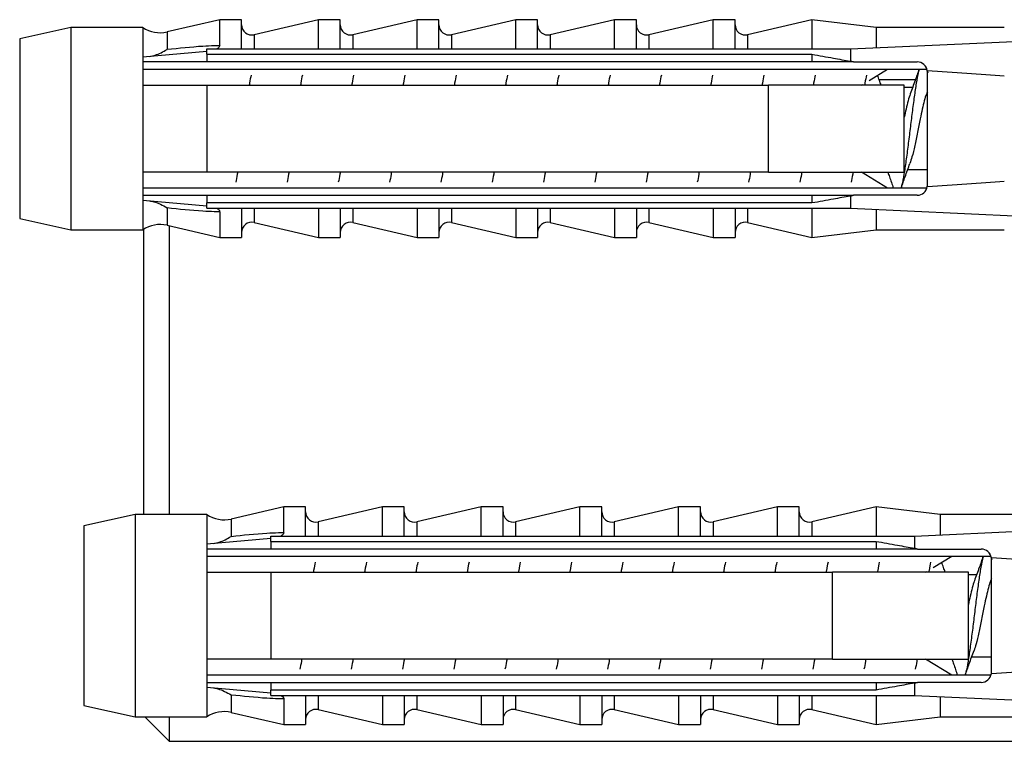
# Model space of a CAD drawing. Units: millimetres. Extents: x 10 to 200, y 13 to 287.
# Drawn here: x 149 to 153, y 197 to 199 of the extents above; entities that cross this region are included whole.
import ezdxf

# ---------------------------------------------------------------- set-up
doc = ezdxf.new("R2010")
doc.units = ezdxf.units.MM

msp = doc.modelspace()

# ---------------------------------------------------------------- linework, layer by layer
at = {"color": 7, "linetype": 'Continuous', "lineweight": 25}
for p, q in [((149.5612, 199.3799), (149.3612, 199.3349)), ((149.8412, 199.3799), (149.5612, 199.3799)), ((149.5612, 199.3799), (149.5612, 198.5899)), ((149.8412, 199.3799), (149.8412, 199.2642)), ((150.1412, 199.4099), (149.9362, 199.362)), ((150.2262, 199.4099), (150.1412, 199.4099)), ((150.1412, 199.3089), (150.1412, 199.4099)), ((150.2262, 199.2956), (150.2262, 199.4099)), ((150.5262, 199.4099), (150.2753, 199.3513)), ((150.6112, 199.4099), (150.5262, 199.4099)), ((150.5262, 199.2956), (150.5262, 199.4099)), ((150.6112, 199.2956), (150.6112, 199.4099)), ((150.9112, 199.4099), (150.6603, 199.3513)), ((150.9962, 199.4099), (150.9112, 199.4099)), ((150.9112, 199.2956), (150.9112, 199.4099)), ((150.9962, 199.2956), (150.9962, 199.4099)), ((151.2962, 199.4099), (151.0453, 199.3513)), ((151.3812, 199.4099), (151.2962, 199.4099)), ((151.2962, 199.2956), (151.2962, 199.4099)), ((151.3812, 199.2956), (151.3812, 199.4099)), ((151.6812, 199.4099), (151.4303, 199.3513)), ((151.7662, 199.4099), (151.6812, 199.4099)), ((151.6812, 199.2956), (151.6812, 199.4099)), ((151.7662, 199.2956), (151.7662, 199.4099)), ((152.0662, 199.4099), (151.8153, 199.3513)), ((152.1512, 199.4099), (152.0662, 199.4099)), ((152.0662, 199.2956), (152.0662, 199.4099)), ((152.1512, 199.2956), (152.1512, 199.4099)), ((152.4512, 199.4099), (152.2003, 199.3513)), ((152.7012, 199.3799), (152.4512, 199.4099)), ((152.4512, 199.4099), (152.4512, 199.2956)), ((153.2012, 199.3799), (152.7012, 199.3799)), ((152.7012, 199.3799), (152.7012, 199.3001)), ((149.3612, 199.3349), (149.3612, 198.6349)), ((152.6012, 199.2956), (153.2683, 199.3259)), ((150.0912, 199.2854), (149.8412, 199.2642)), ((149.8412, 199.2642), (149.8412, 199.2449)), ((150.0912, 199.2748), (150.0912, 199.2956)), ((150.0912, 199.2956), (152.6012, 199.2956)), ((150.0912, 199.2748), (150.0912, 199.2449)), ((150.0912, 199.2748), (152.4512, 199.2748)), ((152.4512, 199.2748), (152.4512, 199.2449)), ((152.6012, 199.2956), (152.6012, 199.2477)), ((149.8412, 199.2449), (149.8412, 199.1549)), ((152.4512, 199.2449), (150.0912, 199.2449)), ((152.6132, 199.2449), (152.6012, 199.2477)), ((152.6132, 199.2449), (152.8612, 199.2449)), ((152.9045, 199.2012), (152.8954, 199.2276)), ((149.8412, 199.2166), (152.8995, 199.2166)), ((152.6739, 199.1732), (152.7461, 199.2166)), ((152.9012, 199.2049), (152.9008, 199.2103)), ((152.9012, 198.7649), (152.9012, 199.2049)), ((149.8412, 199.1549), (149.8412, 198.8149)), ((150.0912, 199.1549), (150.0912, 198.8149)), ((150.0912, 199.1549), (152.2812, 199.1549)), ((152.2812, 198.8149), (152.2812, 199.1549)), ((152.6435, 199.1549), (152.6479, 199.1575)), ((152.6479, 199.1575), (152.6469, 199.1549)), ((152.8541, 199.1749), (152.7135, 199.1749)), ((152.8112, 198.8149), (152.8112, 199.1549)), ((152.8433, 199.1449), (152.8112, 199.1449)), ((149.8412, 198.8149), (149.8412, 198.7249)), ((152.2812, 198.8149), (150.0912, 198.8149)), ((152.7462, 198.7532), (152.6437, 198.8149)), ((152.8243, 198.8249), (152.9012, 198.8249)), ((152.8995, 198.7532), (149.8412, 198.7532)), ((149.8412, 198.7249), (149.8412, 198.7056)), ((150.0912, 198.7249), (150.0912, 198.6949)), ((150.0912, 198.7249), (152.4512, 198.7249)), ((152.4512, 198.7249), (152.4512, 198.6949)), ((152.6012, 198.722), (152.6132, 198.7249)), ((152.6012, 198.722), (152.6012, 198.6741)), ((152.8612, 198.7249), (152.6132, 198.7249)), ((149.8412, 198.7056), (149.8412, 198.5899)), ((149.8412, 198.7056), (150.0912, 198.6843)), ((152.4512, 198.6949), (150.0912, 198.6949)), ((150.0912, 198.6741), (150.0912, 198.6949)), ((150.0912, 198.6741), (152.6012, 198.6741)), ((150.1412, 198.6608), (150.1412, 198.5599)), ((150.2262, 198.6741), (150.2262, 198.5599)), ((150.5262, 198.6741), (150.5262, 198.5599)), ((150.6112, 198.6741), (150.6112, 198.5599)), ((150.9112, 198.6741), (150.9112, 198.5599)), ((150.9962, 198.6741), (150.9962, 198.5599)), ((151.2962, 198.6741), (151.2962, 198.5599)), ((151.3812, 198.6741), (151.3812, 198.5599)), ((151.6812, 198.6741), (151.6812, 198.5599)), ((151.7662, 198.6741), (151.7662, 198.5599)), ((152.0662, 198.6741), (152.0662, 198.5599)), ((152.1512, 198.6741), (152.1512, 198.5599)), ((152.4512, 198.6741), (152.4512, 198.5599)), ((152.6012, 198.6741), (153.2683, 198.6439)), ((152.7012, 198.6696), (152.7012, 198.5899)), ((149.3612, 198.6349), (149.5612, 198.5899)), ((149.9362, 198.6077), (150.1412, 198.5599)), ((149.944, 198.6059), (149.944, 197.4799)), ((150.2753, 198.6184), (150.5262, 198.5599)), ((150.6603, 198.6184), (150.9112, 198.5599)), ((151.0453, 198.6184), (151.2962, 198.5599)), ((151.4303, 198.6184), (151.6812, 198.5599)), ((151.8153, 198.6184), (152.0662, 198.5599)), ((152.2003, 198.6184), (152.4512, 198.5599)), ((149.5612, 198.5899), (149.8412, 198.5899)), ((149.844, 198.5917), (149.844, 197.4799)), ((152.4512, 198.5599), (152.7012, 198.5899)), ((152.7012, 198.5899), (153.2012, 198.5899)), ((150.1412, 198.5599), (150.2262, 198.5599)), ((150.5262, 198.5599), (150.6112, 198.5599)), ((150.9112, 198.5599), (150.9962, 198.5599)), ((151.2962, 198.5599), (151.3812, 198.5599)), ((151.6812, 198.5599), (151.7662, 198.5599)), ((152.0662, 198.5599), (152.1512, 198.5599)), ((150.3912, 197.5099), (150.1862, 197.462)), ((150.4762, 197.5099), (150.3912, 197.5099)), ((150.3912, 197.4089), (150.3912, 197.5099)), ((150.4762, 197.3956), (150.4762, 197.5099)), ((150.7762, 197.5099), (150.5253, 197.4513)), ((150.8612, 197.5099), (150.7762, 197.5099)), ((150.7762, 197.3956), (150.7762, 197.5099)), ((150.8612, 197.3956), (150.8612, 197.5099)), ((151.1612, 197.5099), (150.9103, 197.4513)), ((151.2462, 197.5099), (151.1612, 197.5099)), ((151.1612, 197.3956), (151.1612, 197.5099)), ((151.2462, 197.3956), (151.2462, 197.5099)), ((151.5462, 197.5099), (151.2953, 197.4513)), ((151.6312, 197.5099), (151.5462, 197.5099)), ((151.5462, 197.3956), (151.5462, 197.5099)), ((151.6312, 197.3956), (151.6312, 197.5099)), ((151.9312, 197.5099), (151.6803, 197.4513)), ((152.0162, 197.5099), (151.9312, 197.5099)), ((151.9312, 197.3956), (151.9312, 197.5099)), ((152.0162, 197.3956), (152.0162, 197.5099)), ((152.3162, 197.5099), (152.0653, 197.4513)), ((152.4012, 197.5099), (152.3162, 197.5099)), ((152.3162, 197.3956), (152.3162, 197.5099)), ((152.4012, 197.3956), (152.4012, 197.5099)), ((152.7012, 197.5099), (152.4503, 197.4513)), ((152.9512, 197.4799), (152.7012, 197.5099)), ((152.7012, 197.5099), (152.7012, 197.3956)), ((149.8112, 197.4799), (149.6112, 197.4349)), ((150.0912, 197.4799), (149.8112, 197.4799)), ((149.8112, 197.4799), (149.8112, 196.6899)), ((150.0912, 197.4799), (150.0912, 197.3642)), ((153.4512, 197.4799), (152.9512, 197.4799)), ((152.9512, 197.4799), (152.9512, 197.4001)), ((149.6112, 197.4349), (149.6112, 196.7349)), ((152.8512, 197.3956), (153.5183, 197.4259)), ((150.3412, 197.3854), (150.0912, 197.3642)), ((150.3412, 197.3748), (150.3412, 197.3956)), ((150.3412, 197.3956), (152.8512, 197.3956)), ((152.8512, 197.3956), (152.8512, 197.3477)), ((150.0912, 197.3642), (150.0912, 197.3449)), ((150.0912, 197.3449), (150.0912, 197.2549)), ((150.3412, 197.3748), (150.3412, 197.3449)), ((150.3412, 197.3748), (152.7012, 197.3748)), ((152.7012, 197.3449), (150.3412, 197.3449)), ((152.7012, 197.3748), (152.7012, 197.3449)), ((152.8632, 197.3449), (152.8512, 197.3477)), ((152.8632, 197.3449), (153.1112, 197.3449)), ((150.0912, 197.3166), (153.1495, 197.3166)), ((152.9239, 197.2732), (152.9961, 197.3166)), ((153.1537, 197.3034), (153.1454, 197.3276)), ((153.1512, 197.3049), (153.1508, 197.3103)), ((153.1512, 196.8649), (153.1512, 197.3049)), ((150.0912, 197.2549), (150.0912, 196.9149)), ((150.3412, 197.2549), (150.3412, 196.9149)), ((150.3412, 197.2549), (152.5312, 197.2549)), ((152.5312, 196.9149), (152.5312, 197.2549)), ((152.8935, 197.2549), (152.8979, 197.2575)), ((152.8978, 197.2573), (152.8969, 197.2549)), ((153.0612, 196.9149), (153.0612, 197.2549)), ((153.0933, 197.2449), (153.0612, 197.2449)), ((153.0743, 196.9249), (153.1512, 196.9249)), ((150.0912, 196.9149), (150.0912, 196.8249)), ((152.5312, 196.9149), (150.3412, 196.9149)), ((152.9962, 196.8532), (152.8937, 196.9149)), ((153.1495, 196.8532), (150.0912, 196.8532)), ((150.0912, 196.8249), (150.0912, 196.8056)), ((150.0912, 196.8056), (150.0912, 196.6899)), ((150.0912, 196.8056), (150.3412, 196.7843)), ((150.3412, 196.8249), (150.3412, 196.7949)), ((150.3412, 196.8249), (152.7012, 196.8249)), ((152.7012, 196.8249), (152.7012, 196.7949)), ((152.8512, 196.822), (152.8632, 196.8249)), ((152.8512, 196.822), (152.8512, 196.7741)), ((153.1112, 196.8249), (152.8632, 196.8249)), ((152.7012, 196.7949), (150.3412, 196.7949)), ((150.3412, 196.7741), (150.3412, 196.7949)), ((150.3412, 196.7741), (152.8512, 196.7741)), ((150.4762, 196.7741), (150.4762, 196.6599)), ((150.7762, 196.7741), (150.7762, 196.6599)), ((150.8612, 196.7741), (150.8612, 196.6599)), ((151.1612, 196.7741), (151.1612, 196.6599)), ((151.2462, 196.7741), (151.2462, 196.6599)), ((151.5462, 196.7741), (151.5462, 196.6599)), ((151.6312, 196.7741), (151.6312, 196.6599)), ((151.9312, 196.7741), (151.9312, 196.6599)), ((152.0162, 196.7741), (152.0162, 196.6599)), ((152.3162, 196.7741), (152.3162, 196.6599)), ((152.4012, 196.7741), (152.4012, 196.6599)), ((152.7012, 196.7741), (152.7012, 196.6599)), ((152.8512, 196.7741), (153.5183, 196.7439)), ((152.9512, 196.7696), (152.9512, 196.6899)), ((149.6112, 196.7349), (149.8112, 196.6899)), ((150.3912, 196.7608), (150.3912, 196.6599)), ((149.8112, 196.6899), (150.0912, 196.6899)), ((149.849, 196.6899), (149.944, 196.5949)), ((149.944, 196.6899), (149.944, 196.5949)), ((150.1862, 196.7077), (150.3912, 196.6599)), ((150.5253, 196.7184), (150.7762, 196.6599)), ((150.9103, 196.7184), (151.1612, 196.6599)), ((151.2953, 196.7184), (151.5462, 196.6599)), ((151.6803, 196.7184), (151.9312, 196.6599)), ((152.0653, 196.7184), (152.3162, 196.6599)), ((152.4503, 196.7184), (152.7012, 196.6599)), ((152.7012, 196.6599), (152.9512, 196.6899)), ((152.9512, 196.6899), (153.4512, 196.6899)), ((150.3912, 196.6599), (150.4762, 196.6599)), ((150.7762, 196.6599), (150.8612, 196.6599)), ((151.1612, 196.6599), (151.2462, 196.6599)), ((151.5462, 196.6599), (151.6312, 196.6599)), ((151.9312, 196.6599), (152.0162, 196.6599)), ((152.3162, 196.6599), (152.4012, 196.6599)), ((149.944, 196.5949), (153.5243, 196.5949))]:
    msp.add_line(p, q, dxfattribs=at)
at = {"color": 1, "linetype": 'Continuous', "lineweight": 25}
for p, q in [((149.9362, 199.362), (149.9362, 199.2944)), ((150.2753, 199.3513), (150.2753, 199.2956)), ((150.6603, 199.3513), (150.6603, 199.2956)), ((151.0453, 199.3513), (151.0453, 199.2956)), ((151.4303, 199.3513), (151.4303, 199.2956)), ((151.8153, 199.3513), (151.8153, 199.2956)), ((152.2003, 199.3513), (152.2003, 199.2956)), ((149.9362, 198.6753), (149.9362, 198.6077)), ((150.2753, 198.6741), (150.2753, 198.6184)), ((150.6603, 198.6741), (150.6603, 198.6184)), ((151.0453, 198.6741), (151.0453, 198.6184)), ((151.4303, 198.6741), (151.4303, 198.6184)), ((151.8153, 198.6741), (151.8153, 198.6184)), ((152.2003, 198.6741), (152.2003, 198.6184)), ((150.1862, 197.462), (150.1862, 197.3944)), ((150.5253, 197.4513), (150.5253, 197.3956)), ((150.9103, 197.4513), (150.9103, 197.3956)), ((151.2953, 197.4513), (151.2953, 197.3956)), ((151.6803, 197.4513), (151.6803, 197.3956)), ((152.0653, 197.4513), (152.0653, 197.3956)), ((152.4503, 197.4513), (152.4503, 197.3956)), ((150.1862, 196.7753), (150.1862, 196.7077)), ((150.5253, 196.7741), (150.5253, 196.7184)), ((150.9103, 196.7741), (150.9103, 196.7184)), ((151.2953, 196.7741), (151.2953, 196.7184)), ((151.6803, 196.7741), (151.6803, 196.7184)), ((152.0653, 196.7741), (152.0653, 196.7184)), ((152.4503, 196.7741), (152.4503, 196.7184))]:
    msp.add_line(p, q, dxfattribs=at)
at = {"color": 7, "linetype": 'Continuous', "lineweight": 25}
for centre, radius, start, end in [((149.909, 199.4789), 0.12, 235.6182, 283.134), ((150.2662, 199.3903), 0.04, 180, 283.134), ((150.6512, 199.3903), 0.04, 180, 283.134), ((151.0362, 199.3903), 0.04, 180, 283.134), ((151.4212, 199.3903), 0.04, 180, 283.134), ((151.8062, 199.3903), 0.04, 180, 283.134), ((152.1912, 199.3903), 0.04, 180, 283.134), ((152.8612, 199.2049), 0.04, 7.8774, 90), ((152.8612, 198.7649), 0.04, 270, 352.1226), ((149.909, 198.4908), 0.12, 76.866, 124.3818), ((150.2662, 198.5795), 0.04, 76.866, 180), ((150.6512, 198.5795), 0.04, 76.866, 180), ((151.0362, 198.5795), 0.04, 76.866, 180), ((151.4212, 198.5795), 0.04, 76.866, 180), ((151.8062, 198.5795), 0.04, 76.866, 180), ((152.1912, 198.5795), 0.04, 76.866, 180), ((150.159, 197.5789), 0.12, 235.6182, 283.134), ((150.5162, 197.4903), 0.04, 180, 283.134), ((150.9012, 197.4903), 0.04, 180, 283.134), ((151.2862, 197.4903), 0.04, 180, 283.134), ((151.6712, 197.4903), 0.04, 180, 283.134), ((152.0562, 197.4903), 0.04, 180, 283.134), ((152.4412, 197.4903), 0.04, 180, 283.134), ((153.1112, 197.3049), 0.04, 7.8774, 90), ((153.1112, 196.8649), 0.04, 270, 352.1226), ((150.159, 196.5908), 0.12, 76.866, 124.3818), ((150.5162, 196.6795), 0.04, 76.866, 180), ((150.9012, 196.6795), 0.04, 76.866, 180), ((151.2862, 196.6795), 0.04, 76.866, 180), ((151.6712, 196.6795), 0.04, 76.866, 180), ((152.0562, 196.6795), 0.04, 76.866, 180), ((152.4412, 196.6795), 0.04, 76.866, 180)]:
    msp.add_arc(centre, radius, start, end, dxfattribs=at)
for centre, start_param, end_param in [((145.7588, 198.9849), 0.544102, 0.60753), ((145.7588, 198.9849), 5.675656, 5.739083), ((146.0088, 197.0849), 0.544102, 0.60753), ((146.0088, 197.0849), 5.675656, 5.739083)]:
    msp.add_ellipse(centre, major_axis=(8.6986, 0), ratio=0.04541, start_param=start_param, end_param=end_param, dxfattribs=at)
for points, knots in [([(149.9362, 199.2944), (149.9828, 199.2993), (150.0444, 199.3059), (150.1125, 199.309), (150.1342, 199.309), (150.1412, 199.3089)], [0, 0, 0, 0, 0.67651, 0.894931, 1, 1, 1, 1]), ([(150.1412, 199.3089), (150.1409, 199.3071), (150.1403, 199.3035), (150.1356, 199.2989), (150.1315, 199.2966), (150.1295, 199.2956)], [0, 0, 0, 0, 0.3457077, 0.690941, 1, 1, 1, 1]), ([(149.8682, 199.2665), (149.8752, 199.268), (149.8977, 199.273), (149.9208, 199.2847), (149.9361, 199.2943), (149.9362, 199.2944)], [0, 0, 0, 0, 0.310866, 0.991817, 1, 1, 1, 1]), ([(152.4512, 199.2748), (152.479, 199.2699), (152.529, 199.2611), (152.579, 199.2518), (152.6012, 199.2477)], [0, 0, 0, 0, 0.555775, 1, 1, 1, 1]), ([(150.0912, 199.2449), (150.0189, 199.2449), (149.9356, 199.2449), (149.8523, 199.2449), (149.8412, 199.2449)], [0, 0, 0, 0, 0.866796, 1, 1, 1, 1]), ([(152.6132, 199.2449), (152.5692, 199.2449), (152.5152, 199.2449), (152.4612, 199.2449), (152.4512, 199.2449)], [0, 0, 0, 0, 0.814375, 1, 1, 1, 1]), ([(150.2637, 199.1936), (150.2616, 199.1842), (150.2592, 199.1732), (150.2569, 199.1571), (150.2565, 199.1549)], [0, 0, 0, 0, 0.85695, 1, 1, 1, 1]), ([(150.4637, 199.1936), (150.4616, 199.1842), (150.4592, 199.1732), (150.4569, 199.1571), (150.4565, 199.1549)], [0, 0, 0, 0, 0.85695, 1, 1, 1, 1]), ([(150.6637, 199.1936), (150.6616, 199.1842), (150.6592, 199.1732), (150.6569, 199.1571), (150.6565, 199.1549)], [0, 0, 0, 0, 0.85695, 1, 1, 1, 1]), ([(150.8637, 199.1936), (150.8616, 199.1842), (150.8592, 199.1732), (150.8569, 199.1571), (150.8565, 199.1549)], [0, 0, 0, 0, 0.85695, 1, 1, 1, 1]), ([(151.0637, 199.1936), (151.0616, 199.1842), (151.0592, 199.1732), (151.0569, 199.1571), (151.0565, 199.1549)], [0, 0, 0, 0, 0.85695, 1, 1, 1, 1]), ([(151.2637, 199.1936), (151.2616, 199.1842), (151.2592, 199.1732), (151.2569, 199.1571), (151.2565, 199.1549)], [0, 0, 0, 0, 0.85695, 1, 1, 1, 1]), ([(151.4637, 199.1936), (151.4616, 199.1842), (151.4592, 199.1732), (151.4569, 199.1571), (151.4565, 199.1549)], [0, 0, 0, 0, 0.85695, 1, 1, 1, 1]), ([(151.6637, 199.1936), (151.6616, 199.1842), (151.6592, 199.1732), (151.6569, 199.1571), (151.6565, 199.1549)], [0, 0, 0, 0, 0.85695, 1, 1, 1, 1]), ([(151.8637, 199.1936), (151.8616, 199.1842), (151.8592, 199.1732), (151.8569, 199.1571), (151.8565, 199.1549)], [0, 0, 0, 0, 0.85695, 1, 1, 1, 1]), ([(152.0637, 199.1936), (152.0616, 199.1842), (152.0592, 199.1732), (152.0569, 199.1571), (152.0565, 199.1549)], [0, 0, 0, 0, 0.85695, 1, 1, 1, 1]), ([(152.2637, 199.1936), (152.2616, 199.1842), (152.2592, 199.1732), (152.2569, 199.1571), (152.2565, 199.1549)], [0, 0, 0, 0, 0.85695, 1, 1, 1, 1]), ([(152.4637, 199.1936), (152.4616, 199.1842), (152.4592, 199.1732), (152.4569, 199.1571), (152.4565, 199.1549)], [0, 0, 0, 0, 0.85695, 1, 1, 1, 1]), ([(152.6637, 199.1936), (152.6616, 199.1842), (152.6592, 199.1732), (152.6569, 199.1571), (152.6565, 199.1549)], [0, 0, 0, 0, 0.85695, 1, 1, 1, 1]), ([(152.7207, 199.1549), (152.7185, 199.1608), (152.7139, 199.1734), (152.7095, 199.1864), (152.7072, 199.1933)], [0, 0, 0, 0, 0.470678, 1, 1, 1, 1]), ([(152.8693, 199.2166), (152.8681, 199.2126), (152.8643, 199.1998), (152.8575, 199.1632), (152.8498, 199.1102), (152.8416, 199.0492), (152.8337, 198.9843), (152.8259, 198.9194), (152.8176, 198.8581), (152.8099, 198.8053), (152.8032, 198.7693), (152.7994, 198.7569), (152.7983, 198.7532)], [0, 0, 0, 0, 0.051566, 0.164984, 0.27682, 0.390279, 0.500043, 0.612564, 0.726001, 0.837836, 0.951278, 1, 1, 1, 1]), ([(152.8684, 199.2166), (152.8634, 199.2019), (152.8524, 199.1694), (152.8408, 199.1378), (152.8345, 199.1204)], [0, 0, 0, 0, 0.451102, 1, 1, 1, 1]), ([(149.8412, 199.1549), (149.8528, 199.1549), (149.9361, 199.1549), (150.0195, 199.1549), (150.0912, 199.1549)], [0, 0, 0, 0, 0.139372, 1, 1, 1, 1]), ([(152.8112, 199.1549), (152.6587, 199.1549), (152.482, 199.1549), (152.3054, 199.1549), (152.2812, 199.1549)], [0, 0, 0, 0, 0.862995, 1, 1, 1, 1]), ([(152.8345, 199.1202), (152.8344, 199.12), (152.8316, 199.114), (152.826, 199.0943), (152.8186, 199.0638), (152.8136, 199.0401), (152.8112, 199.029)], [0, 0, 0, 0, 0.013158, 0.360334, 0.702446, 1, 1, 1, 1]), ([(152.9012, 199.1282), (152.8999, 199.1255), (152.8959, 199.1175), (152.889, 199.0947), (152.8813, 199.062), (152.8722, 199.0201), (152.8626, 198.9701), (152.8517, 198.9178), (152.8421, 198.8757), (152.8358, 198.8572), (152.8331, 198.8492)], [0, 0, 0, 0, 0.058833, 0.177331, 0.294101, 0.412644, 0.568635, 0.726205, 0.882019, 1, 1, 1, 1]), ([(152.7992, 198.7532), (152.8042, 198.7678), (152.8152, 198.8003), (152.8268, 198.832), (152.8331, 198.8493)], [0, 0, 0, 0, 0.451102, 1, 1, 1, 1]), ([(150.0912, 198.8149), (150.0195, 198.8149), (149.9361, 198.8149), (149.8528, 198.8149), (149.8412, 198.8149)], [0, 0, 0, 0, 0.860628, 1, 1, 1, 1]), ([(150.2111, 198.8149), (150.2107, 198.8122), (150.2083, 198.7962), (150.2059, 198.7853), (150.2039, 198.7762)], [0, 0, 0, 0, 0.168753, 1, 1, 1, 1]), ([(150.4111, 198.8149), (150.4107, 198.8122), (150.4083, 198.7962), (150.4059, 198.7853), (150.4039, 198.7762)], [0, 0, 0, 0, 0.168753, 1, 1, 1, 1]), ([(150.6111, 198.8149), (150.6107, 198.8122), (150.6083, 198.7962), (150.6059, 198.7853), (150.6039, 198.7762)], [0, 0, 0, 0, 0.168753, 1, 1, 1, 1]), ([(150.8111, 198.8149), (150.8107, 198.8122), (150.8083, 198.7962), (150.8059, 198.7853), (150.8039, 198.7762)], [0, 0, 0, 0, 0.168753, 1, 1, 1, 1]), ([(151.0111, 198.8149), (151.0107, 198.8122), (151.0083, 198.7962), (151.0059, 198.7853), (151.0039, 198.7762)], [0, 0, 0, 0, 0.168753, 1, 1, 1, 1]), ([(151.2111, 198.8149), (151.2107, 198.8122), (151.2083, 198.7962), (151.2059, 198.7853), (151.2039, 198.7762)], [0, 0, 0, 0, 0.168753, 1, 1, 1, 1]), ([(151.4111, 198.8149), (151.4107, 198.8122), (151.4083, 198.7962), (151.4059, 198.7853), (151.4039, 198.7762)], [0, 0, 0, 0, 0.168753, 1, 1, 1, 1]), ([(151.6111, 198.8149), (151.6107, 198.8122), (151.6083, 198.7962), (151.6059, 198.7853), (151.6039, 198.7762)], [0, 0, 0, 0, 0.168753, 1, 1, 1, 1]), ([(151.8111, 198.8149), (151.8107, 198.8122), (151.8083, 198.7962), (151.8059, 198.7853), (151.8039, 198.7762)], [0, 0, 0, 0, 0.168753, 1, 1, 1, 1]), ([(152.0111, 198.8149), (152.0107, 198.8122), (152.0083, 198.7962), (152.0059, 198.7853), (152.0039, 198.7762)], [0, 0, 0, 0, 0.168753, 1, 1, 1, 1]), ([(152.2111, 198.8149), (152.2107, 198.8122), (152.2083, 198.7962), (152.2059, 198.7853), (152.2039, 198.7762)], [0, 0, 0, 0, 0.168753, 1, 1, 1, 1]), ([(152.2812, 198.8149), (152.3054, 198.8149), (152.482, 198.8149), (152.6587, 198.8149), (152.8112, 198.8149)], [0, 0, 0, 0, 0.137005, 1, 1, 1, 1]), ([(152.4111, 198.8149), (152.4107, 198.8122), (152.4083, 198.7962), (152.4059, 198.7853), (152.4039, 198.7762)], [0, 0, 0, 0, 0.168753, 1, 1, 1, 1]), ([(152.6111, 198.8149), (152.6107, 198.8122), (152.6083, 198.7962), (152.6059, 198.7853), (152.6039, 198.7762)], [0, 0, 0, 0, 0.168753, 1, 1, 1, 1]), ([(152.7469, 198.8149), (152.7491, 198.8089), (152.7564, 198.7886), (152.7634, 198.7678), (152.7684, 198.7532)], [0, 0, 0, 0, 0.293784, 1, 1, 1, 1]), ([(152.9008, 198.7594), (152.9009, 198.7597), (152.9011, 198.7615), (152.9012, 198.7633), (152.9012, 198.7649)], [0, 0, 0, 0, 0.163884, 1, 1, 1, 1]), ([(149.8412, 198.7249), (149.8523, 198.7249), (149.9356, 198.7249), (150.0189, 198.7249), (150.0912, 198.7249)], [0, 0, 0, 0, 0.133204, 1, 1, 1, 1]), ([(152.4512, 198.7249), (152.4612, 198.7249), (152.5152, 198.7249), (152.5692, 198.7249), (152.6132, 198.7249)], [0, 0, 0, 0, 0.185625, 1, 1, 1, 1]), ([(152.6012, 198.722), (152.579, 198.7179), (152.529, 198.7087), (152.479, 198.6998), (152.4512, 198.6949)], [0, 0, 0, 0, 0.444225, 1, 1, 1, 1]), ([(149.8676, 198.7033), (149.8733, 198.7022), (149.8873, 198.6994), (149.9103, 198.6901), (149.9275, 198.6809), (149.9361, 198.6754), (149.9362, 198.6753)], [0, 0, 0, 0, 0.246068, 0.615008, 0.991893, 1, 1, 1, 1]), ([(150.1412, 198.6608), (150.1342, 198.6608), (150.1125, 198.6607), (150.0444, 198.6639), (149.9828, 198.6704), (149.9362, 198.6753)], [0, 0, 0, 0, 0.105069, 0.32349, 1, 1, 1, 1]), ([(150.1295, 198.6741), (150.1318, 198.6729), (150.1363, 198.6704), (150.1406, 198.6656), (150.141, 198.6622), (150.1412, 198.6608)], [0, 0, 0, 0, 0.360441, 0.724545, 1, 1, 1, 1]), ([(150.1182, 197.3665), (150.1252, 197.368), (150.1477, 197.373), (150.1708, 197.3847), (150.1861, 197.3943), (150.1862, 197.3944)], [0, 0, 0, 0, 0.310866, 0.991817, 1, 1, 1, 1]), ([(150.1862, 197.3944), (150.2328, 197.3993), (150.2944, 197.4059), (150.3625, 197.409), (150.3842, 197.409), (150.3912, 197.4089)], [0, 0, 0, 0, 0.67651, 0.894931, 1, 1, 1, 1]), ([(150.3912, 197.4089), (150.3909, 197.4071), (150.3903, 197.4035), (150.3856, 197.3989), (150.3815, 197.3966), (150.3795, 197.3956)], [0, 0, 0, 0, 0.3457077, 0.690941, 1, 1, 1, 1]), ([(150.3412, 197.3449), (150.2689, 197.3449), (150.1856, 197.3449), (150.1023, 197.3449), (150.0912, 197.3449)], [0, 0, 0, 0, 0.866796, 1, 1, 1, 1]), ([(152.7012, 197.3748), (152.729, 197.3699), (152.779, 197.3611), (152.829, 197.3518), (152.8512, 197.3477)], [0, 0, 0, 0, 0.555775, 1, 1, 1, 1]), ([(152.8632, 197.3449), (152.8192, 197.3449), (152.7652, 197.3449), (152.7112, 197.3449), (152.7012, 197.3449)], [0, 0, 0, 0, 0.814375, 1, 1, 1, 1]), ([(153.1193, 197.3166), (153.1181, 197.3126), (153.1143, 197.2998), (153.1075, 197.2632), (153.0998, 197.2102), (153.0916, 197.1492), (153.0837, 197.0843), (153.0759, 197.0194), (153.0676, 196.9581), (153.0599, 196.9053), (153.0532, 196.8693), (153.0494, 196.8569), (153.0483, 196.8532)], [0, 0, 0, 0, 0.051566, 0.164984, 0.27682, 0.390279, 0.500043, 0.612564, 0.726001, 0.837836, 0.951278, 1, 1, 1, 1]), ([(153.1184, 197.3166), (153.1134, 197.3019), (153.1024, 197.2694), (153.0908, 197.2378), (153.0845, 197.2204)], [0, 0, 0, 0, 0.451102, 1, 1, 1, 1]), ([(150.5137, 197.2936), (150.5116, 197.2842), (150.5092, 197.2732), (150.5069, 197.2571), (150.5065, 197.2549)], [0, 0, 0, 0, 0.85695, 1, 1, 1, 1]), ([(150.7137, 197.2936), (150.7116, 197.2842), (150.7092, 197.2732), (150.7069, 197.2571), (150.7065, 197.2549)], [0, 0, 0, 0, 0.85695, 1, 1, 1, 1]), ([(150.9137, 197.2936), (150.9116, 197.2842), (150.9092, 197.2732), (150.9069, 197.2571), (150.9065, 197.2549)], [0, 0, 0, 0, 0.85695, 1, 1, 1, 1]), ([(151.1137, 197.2936), (151.1116, 197.2842), (151.1092, 197.2732), (151.1069, 197.2571), (151.1065, 197.2549)], [0, 0, 0, 0, 0.85695, 1, 1, 1, 1]), ([(151.3137, 197.2936), (151.3116, 197.2842), (151.3092, 197.2732), (151.3069, 197.2571), (151.3065, 197.2549)], [0, 0, 0, 0, 0.85695, 1, 1, 1, 1]), ([(151.5137, 197.2936), (151.5116, 197.2842), (151.5092, 197.2732), (151.5069, 197.2571), (151.5065, 197.2549)], [0, 0, 0, 0, 0.85695, 1, 1, 1, 1]), ([(151.7137, 197.2936), (151.7116, 197.2842), (151.7092, 197.2732), (151.7069, 197.2571), (151.7065, 197.2549)], [0, 0, 0, 0, 0.85695, 1, 1, 1, 1]), ([(151.9137, 197.2936), (151.9116, 197.2842), (151.9092, 197.2732), (151.9069, 197.2571), (151.9065, 197.2549)], [0, 0, 0, 0, 0.85695, 1, 1, 1, 1]), ([(152.1137, 197.2936), (152.1116, 197.2842), (152.1092, 197.2732), (152.1069, 197.2571), (152.1065, 197.2549)], [0, 0, 0, 0, 0.85695, 1, 1, 1, 1]), ([(152.3137, 197.2936), (152.3116, 197.2842), (152.3092, 197.2732), (152.3069, 197.2571), (152.3065, 197.2549)], [0, 0, 0, 0, 0.85695, 1, 1, 1, 1]), ([(152.5137, 197.2936), (152.5116, 197.2842), (152.5092, 197.2732), (152.5069, 197.2571), (152.5065, 197.2549)], [0, 0, 0, 0, 0.85695, 1, 1, 1, 1]), ([(152.7137, 197.2936), (152.7116, 197.2842), (152.7092, 197.2732), (152.7069, 197.2571), (152.7065, 197.2549)], [0, 0, 0, 0, 0.85695, 1, 1, 1, 1]), ([(152.9137, 197.2936), (152.9116, 197.2842), (152.9092, 197.2732), (152.9069, 197.2571), (152.9065, 197.2549)], [0, 0, 0, 0, 0.85695, 1, 1, 1, 1]), ([(152.9707, 197.2549), (152.9685, 197.2608), (152.9639, 197.2734), (152.9596, 197.2863), (152.9573, 197.2931)], [0, 0, 0, 0, 0.472235, 1, 1, 1, 1]), ([(150.0912, 197.2549), (150.1028, 197.2549), (150.1861, 197.2549), (150.2695, 197.2549), (150.3412, 197.2549)], [0, 0, 0, 0, 0.139372, 1, 1, 1, 1]), ([(153.0612, 197.2549), (152.9087, 197.2549), (152.732, 197.2549), (152.5554, 197.2549), (152.5312, 197.2549)], [0, 0, 0, 0, 0.862995, 1, 1, 1, 1]), ([(153.1512, 197.2282), (153.1499, 197.2255), (153.1459, 197.2175), (153.139, 197.1947), (153.1313, 197.162), (153.1222, 197.1201), (153.1126, 197.0701), (153.1017, 197.0178), (153.0921, 196.9757), (153.0858, 196.9572), (153.0831, 196.9492)], [0, 0, 0, 0, 0.058833, 0.177331, 0.294101, 0.412644, 0.568635, 0.726205, 0.882019, 1, 1, 1, 1]), ([(153.0845, 197.2202), (153.0844, 197.22), (153.0816, 197.214), (153.076, 197.1943), (153.0686, 197.1638), (153.0636, 197.1401), (153.0612, 197.129)], [0, 0, 0, 0, 0.013158, 0.360334, 0.702446, 1, 1, 1, 1]), ([(153.0492, 196.8532), (153.0542, 196.8678), (153.0652, 196.9003), (153.0768, 196.932), (153.0831, 196.9493)], [0, 0, 0, 0, 0.451102, 1, 1, 1, 1]), ([(150.3412, 196.9149), (150.2695, 196.9149), (150.1861, 196.9149), (150.1028, 196.9149), (150.0912, 196.9149)], [0, 0, 0, 0, 0.860628, 1, 1, 1, 1]), ([(150.4611, 196.9149), (150.4607, 196.9122), (150.4583, 196.8962), (150.4559, 196.8853), (150.4539, 196.8762)], [0, 0, 0, 0, 0.168753, 1, 1, 1, 1]), ([(150.6611, 196.9149), (150.6607, 196.9122), (150.6583, 196.8962), (150.6559, 196.8853), (150.6539, 196.8762)], [0, 0, 0, 0, 0.168753, 1, 1, 1, 1]), ([(150.8611, 196.9149), (150.8607, 196.9122), (150.8583, 196.8962), (150.8559, 196.8853), (150.8539, 196.8762)], [0, 0, 0, 0, 0.168753, 1, 1, 1, 1]), ([(151.0611, 196.9149), (151.0607, 196.9122), (151.0583, 196.8962), (151.0559, 196.8853), (151.0539, 196.8762)], [0, 0, 0, 0, 0.168753, 1, 1, 1, 1]), ([(151.2611, 196.9149), (151.2607, 196.9122), (151.2583, 196.8962), (151.2559, 196.8853), (151.2539, 196.8762)], [0, 0, 0, 0, 0.168753, 1, 1, 1, 1]), ([(151.4611, 196.9149), (151.4607, 196.9122), (151.4583, 196.8962), (151.4559, 196.8853), (151.4539, 196.8762)], [0, 0, 0, 0, 0.168753, 1, 1, 1, 1]), ([(151.6611, 196.9149), (151.6607, 196.9122), (151.6583, 196.8962), (151.6559, 196.8853), (151.6539, 196.8762)], [0, 0, 0, 0, 0.168753, 1, 1, 1, 1]), ([(151.8611, 196.9149), (151.8607, 196.9122), (151.8583, 196.8962), (151.8559, 196.8853), (151.8539, 196.8762)], [0, 0, 0, 0, 0.168753, 1, 1, 1, 1]), ([(152.0611, 196.9149), (152.0607, 196.9122), (152.0583, 196.8962), (152.0559, 196.8853), (152.0539, 196.8762)], [0, 0, 0, 0, 0.168753, 1, 1, 1, 1]), ([(152.2611, 196.9149), (152.2607, 196.9122), (152.2583, 196.8962), (152.2559, 196.8853), (152.2539, 196.8762)], [0, 0, 0, 0, 0.168753, 1, 1, 1, 1]), ([(152.4611, 196.9149), (152.4607, 196.9122), (152.4583, 196.8962), (152.4559, 196.8853), (152.4539, 196.8762)], [0, 0, 0, 0, 0.168753, 1, 1, 1, 1]), ([(152.5312, 196.9149), (152.5554, 196.9149), (152.732, 196.9149), (152.9087, 196.9149), (153.0612, 196.9149)], [0, 0, 0, 0, 0.137005, 1, 1, 1, 1]), ([(152.6611, 196.9149), (152.6607, 196.9122), (152.6583, 196.8962), (152.6559, 196.8853), (152.6539, 196.8762)], [0, 0, 0, 0, 0.168753, 1, 1, 1, 1]), ([(152.8611, 196.9149), (152.8607, 196.9122), (152.8583, 196.8962), (152.8559, 196.8853), (152.8539, 196.8762)], [0, 0, 0, 0, 0.168753, 1, 1, 1, 1]), ([(152.9969, 196.9149), (152.9991, 196.9089), (153.0064, 196.8886), (153.0134, 196.8678), (153.0184, 196.8532)], [0, 0, 0, 0, 0.293784, 1, 1, 1, 1]), ([(153.1508, 196.8594), (153.1509, 196.8597), (153.1511, 196.8615), (153.1512, 196.8633), (153.1512, 196.8649)], [0, 0, 0, 0, 0.163884, 1, 1, 1, 1]), ([(150.0912, 196.8249), (150.1023, 196.8249), (150.1856, 196.8249), (150.2689, 196.8249), (150.3412, 196.8249)], [0, 0, 0, 0, 0.133204, 1, 1, 1, 1]), ([(150.1176, 196.8033), (150.1233, 196.8022), (150.1373, 196.7994), (150.1603, 196.7901), (150.1775, 196.7809), (150.1861, 196.7754), (150.1862, 196.7753)], [0, 0, 0, 0, 0.246068, 0.615008, 0.991893, 1, 1, 1, 1]), ([(152.7012, 196.8249), (152.7112, 196.8249), (152.7652, 196.8249), (152.8192, 196.8249), (152.8632, 196.8249)], [0, 0, 0, 0, 0.185625, 1, 1, 1, 1]), ([(152.8512, 196.822), (152.829, 196.8179), (152.779, 196.8087), (152.729, 196.7998), (152.7012, 196.7949)], [0, 0, 0, 0, 0.444225, 1, 1, 1, 1]), ([(150.3912, 196.7608), (150.3842, 196.7608), (150.3625, 196.7607), (150.2944, 196.7639), (150.2328, 196.7704), (150.1862, 196.7753)], [0, 0, 0, 0, 0.105069, 0.32349, 1, 1, 1, 1]), ([(150.3795, 196.7741), (150.3818, 196.7729), (150.3863, 196.7704), (150.3906, 196.7656), (150.391, 196.7622), (150.3912, 196.7608)], [0, 0, 0, 0, 0.360441, 0.724545, 1, 1, 1, 1])]:
    msp.add_open_spline(points, degree=3, knots=knots, dxfattribs=at)

doc.saveas('drawing.dxf')
